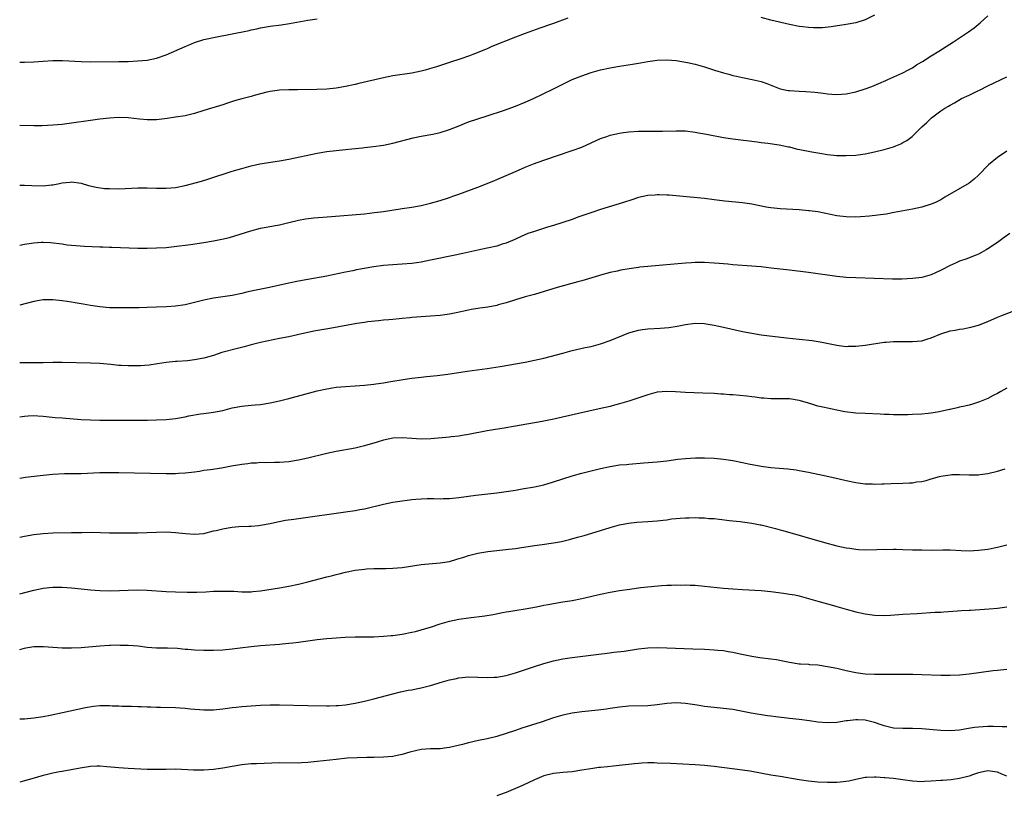
# Model space of a CAD drawing. Units: inches. Extents: x 2601000 to 2604000, y 1485000 to 1488000.
# Drawn here: x 2601000 to 2601208, y 1487503 to 1487668 of the extents above; entities that cross this region are included whole.
import ezdxf

# ---------------------------------------------------------------- set-up
doc = ezdxf.new("R2010")
doc.units = ezdxf.units.IN
doc.header["$MEASUREMENT"] = 0
doc.layers.add('LD26011485_10ft', color=110, linetype='Continuous')

msp = doc.modelspace()

# ---------------------------------------------------------------- linework, layer by layer
at = {"layer": 'LD26011485_10ft'}
for points, elevation in [([(2601000, 1487632.66), (2601001, 1487632.64), (2601002.56, 1487632.56), (2601005, 1487632.54), (2601006.72, 1487632.72), (2601007, 1487632.73), (2601008.41, 1487633), (2601009, 1487633.13), (2601010.69, 1487633.31), (2601011, 1487633.37), (2601013, 1487633.08), (2601014.59, 1487632.59), (2601016.21, 1487632.21), (2601017.99, 1487631.99), (2601019, 1487631.93), (2601021, 1487631.9), (2601025, 1487632.07), (2601027, 1487632.1), (2601029, 1487632.06), (2601031, 1487632.05), (2601033, 1487632.2), (2601035, 1487632.58), (2601038.49, 1487633.51), (2601040.03, 1487633.97), (2601045, 1487635.6), (2601047, 1487636.21), (2601049, 1487636.76), (2601050.84, 1487637.16), (2601055, 1487637.81), (2601057, 1487638.19), (2601063, 1487639.44), (2601065, 1487639.79), (2601067, 1487640.03), (2601069, 1487640.21), (2601070.35, 1487640.35), (2601072.6, 1487640.6), (2601073, 1487640.67), (2601074.85, 1487640.85), (2601077, 1487641.12), (2601079, 1487641.53), (2601083.34, 1487642.66), (2601085, 1487643.01), (2601087.48, 1487643.48), (2601089, 1487643.83), (2601091, 1487644.46), (2601092.81, 1487645.19), (2601095, 1487646.04), (2601097, 1487646.71), (2601099, 1487647.33), (2601102.46, 1487648.46), (2601105, 1487649.38), (2601107, 1487650.21), (2601108.76, 1487651), (2601112.87, 1487653), (2601115, 1487654.06), (2601117, 1487655), (2601119, 1487655.83), (2601121, 1487656.54), (2601123, 1487657.09), (2601125, 1487657.5), (2601127, 1487657.84), (2601129.74, 1487658.26), (2601131.44, 1487658.56), (2601133, 1487658.86), (2601135, 1487659.15), (2601137, 1487659.2), (2601139, 1487659.03), (2601141.36, 1487658.64), (2601143, 1487658.27), (2601144, 1487658), (2601145, 1487657.7), (2601147.11, 1487657), (2601149, 1487656.42), (2601150.14, 1487656.14), (2601151, 1487655.89), (2601151.75, 1487655.75), (2601153, 1487655.46), (2601153.4, 1487655.4), (2601155.06, 1487655.06), (2601157, 1487654.58), (2601158.16, 1487654.16), (2601161, 1487653.09), (2601162.73, 1487652.73), (2601163, 1487652.68), (2601165, 1487652.53), (2601166.47, 1487652.47), (2601168.34, 1487652.34), (2601169, 1487652.25), (2601170.14, 1487652.14), (2601171, 1487652.01), (2601171.96, 1487651.96), (2601173, 1487651.88), (2601175, 1487652.02), (2601177, 1487652.42), (2601179, 1487653.03), (2601180.43, 1487653.57), (2601182.4, 1487654.4), (2601183, 1487654.67), (2601183.22, 1487654.78), (2601183.79, 1487655), (2601187, 1487656.44), (2601188.07, 1487657), (2601189, 1487657.51), (2601189.89, 1487658.11), (2601191, 1487658.77), (2601191.13, 1487658.87), (2601193, 1487660.04), (2601194.57, 1487661), (2601197.72, 1487663), (2601199, 1487663.83), (2601200.89, 1487665.11), (2601202.05, 1487665.95), (2601203.37, 1487667), (2601205, 1487668.54)], 9460), ([(2601116.02, 1487668.02), (2601113, 1487666.91), (2601111.57, 1487666.43), (2601111, 1487666.21), (2601110.1, 1487665.9), (2601107, 1487664.77), (2601105, 1487664.01), (2601099.99, 1487662.01), (2601099, 1487661.56), (2601098.6, 1487661.4), (2601097, 1487660.72), (2601096.53, 1487660.53), (2601095, 1487659.97), (2601093.43, 1487659.43), (2601091, 1487658.62), (2601088.28, 1487657.72), (2601086.74, 1487657.26), (2601085.84, 1487657), (2601085, 1487656.78), (2601083, 1487656.38), (2601079, 1487655.82), (2601077, 1487655.42), (2601071.82, 1487654.18), (2601071, 1487654), (2601069, 1487653.56), (2601067, 1487653.21), (2601065, 1487653.01), (2601062.93, 1487652.93), (2601058.84, 1487652.84), (2601057, 1487652.84), (2601055, 1487652.78), (2601053, 1487652.5), (2601052.35, 1487652.35), (2601049.62, 1487651.62), (2601049, 1487651.44), (2601047, 1487650.91), (2601045.51, 1487650.49), (2601043.99, 1487650.01), (2601043, 1487649.67), (2601039, 1487648.47), (2601037, 1487647.84), (2601035, 1487647.34), (2601033, 1487647.03), (2601031.22, 1487646.78), (2601029, 1487646.51), (2601027, 1487646.48), (2601025.34, 1487646.66), (2601023, 1487646.94), (2601020.95, 1487647), (2601019, 1487646.88), (2601017, 1487646.66), (2601015, 1487646.39), (2601011, 1487645.76), (2601009, 1487645.52), (2601007, 1487645.34), (2601004.77, 1487645.23), (2601003, 1487645.22), (2601000, 1487645.27)], 9450), ([(2601000, 1487658.69), (2601001, 1487658.67), (2601003, 1487658.74), (2601005, 1487658.91), (2601007.04, 1487659.04), (2601009.04, 1487659.04), (2601013, 1487658.84), (2601015, 1487658.81), (2601021, 1487658.82), (2601023, 1487658.87), (2601025, 1487658.96), (2601027, 1487659.12), (2601029, 1487659.52), (2601031, 1487660.23), (2601035, 1487662.01), (2601035.72, 1487662.28), (2601037, 1487662.86), (2601039, 1487663.5), (2601039.66, 1487663.66), (2601041, 1487663.95), (2601048.58, 1487665.42), (2601049, 1487665.52), (2601050.24, 1487665.76), (2601051, 1487665.94), (2601053, 1487666.3), (2601055.39, 1487666.61), (2601057.14, 1487666.86), (2601061, 1487667.61), (2601063, 1487667.86)], 9440), ([(2601181, 1487668.67), (2601179, 1487667.69), (2601177, 1487667.04), (2601175, 1487666.66), (2601171.81, 1487666.19), (2601170, 1487666), (2601169, 1487665.96), (2601168.04, 1487665.97), (2601167, 1487666.02), (2601165.84, 1487666.16), (2601165, 1487666.29), (2601163, 1487666.68), (2601159, 1487667.62), (2601157, 1487668.15)], 9450), ([(2601000, 1487619.93), (2601001, 1487620.14), (2601003, 1487620.47), (2601004.58, 1487620.58), (2601005, 1487620.58), (2601006.52, 1487620.52), (2601009, 1487620.21), (2601010.05, 1487620.05), (2601011, 1487619.97), (2601011.87, 1487619.87), (2601013.75, 1487619.75), (2601017, 1487619.59), (2601017.58, 1487619.58), (2601019, 1487619.53), (2601019.52, 1487619.52), (2601025, 1487619.33), (2601027, 1487619.33), (2601029, 1487619.39), (2601031, 1487619.5), (2601033.81, 1487619.81), (2601035, 1487619.99), (2601036.13, 1487620.12), (2601039, 1487620.53), (2601041, 1487620.85), (2601042.78, 1487621.22), (2601044.39, 1487621.61), (2601048.94, 1487623), (2601051, 1487623.53), (2601054.16, 1487624.16), (2601055, 1487624.29), (2601056.69, 1487624.69), (2601057, 1487624.75), (2601059, 1487625.23), (2601060.49, 1487625.51), (2601062.27, 1487625.73), (2601065.99, 1487626.01), (2601073, 1487626.63), (2601075.15, 1487626.85), (2601077, 1487627.09), (2601081, 1487627.73), (2601083, 1487628.04), (2601085, 1487628.39), (2601087, 1487628.84), (2601089, 1487629.4), (2601091, 1487630.04), (2601091.69, 1487630.31), (2601093, 1487630.76), (2601097, 1487632.23), (2601100.4, 1487633.6), (2601101, 1487633.89), (2601105, 1487635.59), (2601107, 1487636.47), (2601108.79, 1487637.21), (2601111, 1487637.98), (2601117, 1487639.99), (2601119, 1487640.74), (2601121, 1487641.61), (2601123, 1487642.51), (2601124.31, 1487643), (2601125, 1487643.24), (2601127, 1487643.69), (2601127.81, 1487643.81), (2601129, 1487643.95), (2601131, 1487644.07), (2601135, 1487644.07), (2601136.09, 1487644.09), (2601139, 1487644.2), (2601141, 1487644.16), (2601143, 1487643.91), (2601143.75, 1487643.75), (2601145, 1487643.55), (2601145.44, 1487643.44), (2601149, 1487642.76), (2601151, 1487642.45), (2601156.17, 1487641.83), (2601157, 1487641.7), (2601158.43, 1487641.57), (2601160.77, 1487641.23), (2601162.78, 1487640.78), (2601163, 1487640.75), (2601164.39, 1487640.39), (2601167, 1487639.83), (2601167.73, 1487639.73), (2601169, 1487639.48), (2601169.44, 1487639.44), (2601171, 1487639.18), (2601173, 1487638.96), (2601175, 1487638.91), (2601177, 1487639.02), (2601179, 1487639.3), (2601181, 1487639.71), (2601183, 1487640.21), (2601185, 1487640.81), (2601185.52, 1487641), (2601186.57, 1487641.43), (2601187, 1487641.69), (2601187.85, 1487642.15), (2601188.98, 1487643), (2601191, 1487645.01), (2601192.05, 1487645.95), (2601193.07, 1487646.93), (2601195, 1487648.38), (2601195.87, 1487649), (2601196.63, 1487649.37), (2601197, 1487649.62), (2601197.9, 1487650.1), (2601199.38, 1487651), (2601201, 1487651.74), (2601202.41, 1487652.41), (2601203.61, 1487653), (2601204.55, 1487653.45), (2601205, 1487653.68), (2601206.33, 1487654.33), (2601207.82, 1487655), (2601209, 1487655.61)], 9470), ([(2601209, 1487639.87), (2601207, 1487638.52), (2601205.12, 1487637), (2601203, 1487634.79), (2601202.08, 1487633.92), (2601201, 1487633.06), (2601195.9, 1487630.1), (2601195, 1487629.56), (2601193.87, 1487629), (2601193, 1487628.62), (2601191, 1487628.01), (2601189, 1487627.58), (2601185.14, 1487626.86), (2601183.44, 1487626.56), (2601181.7, 1487626.3), (2601179.91, 1487626.09), (2601178.05, 1487625.95), (2601177, 1487625.9), (2601175, 1487625.93), (2601173, 1487626.18), (2601169, 1487627), (2601167.23, 1487627.23), (2601167, 1487627.26), (2601165, 1487627.41), (2601161, 1487627.64), (2601159.77, 1487627.77), (2601159, 1487627.87), (2601158.04, 1487628.04), (2601155, 1487628.64), (2601153, 1487628.91), (2601149.29, 1487629.29), (2601147, 1487629.59), (2601145, 1487629.82), (2601139.67, 1487630.33), (2601137.48, 1487630.52), (2601137, 1487630.54), (2601135.38, 1487630.62), (2601135, 1487630.62), (2601134.57, 1487630.57), (2601133, 1487630.47), (2601131, 1487630.02), (2601129.57, 1487629.57), (2601127.81, 1487629), (2601123, 1487627.48), (2601121.13, 1487626.87), (2601119.63, 1487626.37), (2601119, 1487626.14), (2601118.14, 1487625.86), (2601117, 1487625.43), (2601115, 1487624.75), (2601113, 1487624.12), (2601111.76, 1487623.76), (2601109, 1487622.89), (2601107.6, 1487622.4), (2601106.2, 1487621.8), (2601104.83, 1487621.17), (2601103, 1487620.42), (2601102.16, 1487620.16), (2601101, 1487619.78), (2601099, 1487619.32), (2601097, 1487618.91), (2601093.82, 1487618.18), (2601092.17, 1487617.83), (2601087, 1487616.76), (2601085, 1487616.36), (2601083, 1487616.07), (2601081, 1487615.91), (2601079, 1487615.8), (2601077, 1487615.63), (2601075, 1487615.35), (2601071.28, 1487614.72), (2601070.56, 1487614.56), (2601069, 1487614.26), (2601066.33, 1487613.67), (2601065, 1487613.41), (2601061, 1487612.71), (2601059, 1487612.32), (2601057, 1487611.9), (2601052.89, 1487611), (2601049, 1487610.21), (2601048, 1487610), (2601047, 1487609.76), (2601045, 1487609.34), (2601041, 1487608.73), (2601039, 1487608.3), (2601037, 1487607.79), (2601035, 1487607.36), (2601033, 1487607.08), (2601031.07, 1487606.93), (2601029, 1487606.83), (2601027, 1487606.75), (2601025.27, 1487606.73), (2601025, 1487606.7), (2601023.3, 1487606.7), (2601022.68, 1487606.68), (2601021, 1487606.68), (2601019, 1487606.72), (2601017, 1487606.89), (2601015, 1487607.2), (2601013.47, 1487607.47), (2601011.74, 1487607.74), (2601011, 1487607.87), (2601010.02, 1487608.02), (2601009, 1487608.21), (2601007, 1487608.41), (2601005, 1487608.37), (2601003, 1487608.07), (2601000, 1487607.29)], 9480), ([(2601209.6, 1487622.4), (2601208.44, 1487621.56), (2601207, 1487620.53), (2601205, 1487619.21), (2601204.61, 1487619), (2601203.61, 1487618.39), (2601203, 1487618.07), (2601202.26, 1487617.74), (2601200.29, 1487617), (2601199, 1487616.57), (2601198.25, 1487616.25), (2601197, 1487615.69), (2601195.25, 1487614.75), (2601193.87, 1487614.13), (2601193, 1487613.7), (2601191, 1487613.11), (2601189, 1487612.87), (2601186.77, 1487612.77), (2601184.78, 1487612.78), (2601180.93, 1487612.93), (2601177, 1487613.03), (2601175, 1487613.14), (2601173, 1487613.34), (2601167, 1487614.15), (2601163, 1487614.66), (2601159.11, 1487615.11), (2601157, 1487615.34), (2601155, 1487615.53), (2601151, 1487615.82), (2601149.92, 1487615.92), (2601149, 1487615.98), (2601148.08, 1487616.08), (2601147, 1487616.18), (2601145, 1487616.3), (2601143, 1487616.27), (2601142.22, 1487616.22), (2601141, 1487616.13), (2601133, 1487615.46), (2601131.27, 1487615.27), (2601131, 1487615.25), (2601129.03, 1487614.97), (2601127.3, 1487614.7), (2601126.48, 1487614.48), (2601125, 1487614.17), (2601123, 1487613.6), (2601122.55, 1487613.45), (2601119, 1487612.39), (2601118.2, 1487612.2), (2601113.79, 1487611), (2601109, 1487609.55), (2601107.03, 1487609), (2601105, 1487608.39), (2601103, 1487607.75), (2601101.3, 1487607.3), (2601101, 1487607.2), (2601099.14, 1487606.86), (2601097.39, 1487606.61), (2601097, 1487606.57), (2601095.69, 1487606.31), (2601095, 1487606.21), (2601092.38, 1487605.62), (2601091, 1487605.35), (2601089, 1487605.06), (2601087, 1487604.9), (2601085, 1487604.78), (2601083, 1487604.63), (2601082.58, 1487604.58), (2601081, 1487604.44), (2601080.35, 1487604.35), (2601079, 1487604.25), (2601078.14, 1487604.14), (2601077, 1487604.06), (2601075.95, 1487603.95), (2601073.71, 1487603.71), (2601073, 1487603.59), (2601071.35, 1487603.35), (2601065.65, 1487602.35), (2601063.96, 1487602.04), (2601062.28, 1487601.72), (2601058.83, 1487601), (2601057, 1487600.59), (2601055, 1487600.17), (2601051, 1487599.36), (2601049, 1487598.88), (2601047.55, 1487598.45), (2601046.1, 1487598.1), (2601042.79, 1487597.21), (2601041, 1487596.63), (2601039, 1487596.04), (2601037, 1487595.66), (2601035.5, 1487595.5), (2601033.33, 1487595.33), (2601033, 1487595.33), (2601031, 1487595.11), (2601029.19, 1487594.81), (2601027.43, 1487594.57), (2601025.55, 1487594.45), (2601025, 1487594.43), (2601023.57, 1487594.43), (2601023, 1487594.41), (2601021.5, 1487594.5), (2601021, 1487594.5), (2601019.33, 1487594.67), (2601017, 1487594.88), (2601015, 1487594.97), (2601009, 1487595.12), (2601007, 1487595.1), (2601005, 1487595.05), (2601003, 1487595.04), (2601001.05, 1487595.05), (2601000, 1487595.05)], 9490), ([(2601000, 1487583.61), (2601001, 1487583.77), (2601001.8, 1487583.8), (2601003, 1487583.9), (2601003.83, 1487583.83), (2601005, 1487583.78), (2601007.51, 1487583.51), (2601009, 1487583.38), (2601013, 1487583.07), (2601014.96, 1487582.96), (2601017, 1487582.93), (2601023.09, 1487582.91), (2601025.09, 1487582.91), (2601027.06, 1487582.94), (2601029, 1487582.99), (2601031, 1487583.07), (2601033, 1487583.28), (2601035, 1487583.63), (2601035.8, 1487583.8), (2601038.25, 1487584.25), (2601039, 1487584.34), (2601040.57, 1487584.57), (2601041, 1487584.6), (2601043, 1487584.99), (2601045, 1487585.49), (2601047, 1487585.87), (2601049, 1487586.06), (2601049.87, 1487586.13), (2601051, 1487586.25), (2601053, 1487586.55), (2601055, 1487586.98), (2601057, 1487587.48), (2601063, 1487589.11), (2601065, 1487589.58), (2601066.21, 1487589.79), (2601067, 1487589.9), (2601068.01, 1487589.99), (2601069, 1487590.06), (2601071, 1487590.16), (2601073, 1487590.32), (2601075, 1487590.55), (2601075.39, 1487590.61), (2601077, 1487590.82), (2601078.15, 1487591), (2601081.62, 1487591.62), (2601083, 1487591.82), (2601085, 1487592.05), (2601086.14, 1487592.14), (2601088.37, 1487592.37), (2601090.68, 1487592.68), (2601094.72, 1487593.28), (2601099, 1487593.87), (2601101.72, 1487594.28), (2601107, 1487595.21), (2601109, 1487595.6), (2601111, 1487596.07), (2601115, 1487597.13), (2601117, 1487597.64), (2601119.73, 1487598.27), (2601121, 1487598.53), (2601123, 1487599.06), (2601125, 1487599.76), (2601129, 1487601.37), (2601130.21, 1487601.79), (2601131, 1487601.99), (2601131.85, 1487602.14), (2601133, 1487602.27), (2601135.62, 1487602.38), (2601137.46, 1487602.54), (2601139.19, 1487602.81), (2601141, 1487603.16), (2601143, 1487603.43), (2601145, 1487603.39), (2601145.34, 1487603.34), (2601147, 1487603.04), (2601149, 1487602.57), (2601153, 1487601.69), (2601155, 1487601.31), (2601157, 1487601.01), (2601162.36, 1487600.36), (2601165, 1487600.05), (2601167.75, 1487599.75), (2601169.5, 1487599.5), (2601173, 1487598.77), (2601175, 1487598.54), (2601175.44, 1487598.56), (2601177, 1487598.56), (2601179, 1487598.77), (2601183, 1487599.4), (2601183.45, 1487599.45), (2601185, 1487599.59), (2601185.6, 1487599.6), (2601187.58, 1487599.58), (2601189, 1487599.54), (2601191, 1487599.74), (2601192.07, 1487600.07), (2601193, 1487600.37), (2601195, 1487601.18), (2601197, 1487601.81), (2601198.03, 1487601.97), (2601199, 1487602.21), (2601199.73, 1487602.27), (2601201, 1487602.51), (2601201.41, 1487602.59), (2601203, 1487603.02), (2601205, 1487603.81), (2601207, 1487604.69), (2601207.74, 1487605), (2601210.1, 1487605.9)], 9500), ([(2601209, 1487589.69), (2601207.73, 1487589), (2601207, 1487588.57), (2601206.12, 1487588.12), (2601205, 1487587.51), (2601203.23, 1487586.77), (2601201.71, 1487586.29), (2601201, 1487586.1), (2601200.1, 1487585.9), (2601199, 1487585.63), (2601198.47, 1487585.53), (2601197, 1487585.17), (2601196.85, 1487585.15), (2601194.66, 1487584.66), (2601193, 1487584.41), (2601192.32, 1487584.32), (2601191, 1487584.2), (2601189, 1487584.08), (2601188.06, 1487584.06), (2601187, 1487584.01), (2601186.04, 1487584.04), (2601185, 1487584.01), (2601184.08, 1487584.08), (2601183, 1487584.1), (2601182.16, 1487584.16), (2601179, 1487584.31), (2601177, 1487584.43), (2601174.71, 1487584.71), (2601173, 1487585.02), (2601171, 1487585.43), (2601170.41, 1487585.59), (2601169, 1487585.9), (2601167.68, 1487586.32), (2601167, 1487586.48), (2601165.34, 1487587), (2601165, 1487587.09), (2601163, 1487587.4), (2601161, 1487587.46), (2601159, 1487587.45), (2601157.55, 1487587.55), (2601157, 1487587.58), (2601155.75, 1487587.75), (2601155, 1487587.83), (2601153.97, 1487587.98), (2601151, 1487588.28), (2601150.31, 1487588.31), (2601149, 1487588.43), (2601148.44, 1487588.44), (2601147, 1487588.54), (2601144.64, 1487588.64), (2601141, 1487588.76), (2601138.88, 1487588.88), (2601137, 1487588.96), (2601135, 1487588.81), (2601133, 1487588.3), (2601129, 1487586.92), (2601127.49, 1487586.51), (2601127, 1487586.36), (2601125.91, 1487586.09), (2601125, 1487585.83), (2601122.72, 1487585.28), (2601118.32, 1487584.32), (2601113.11, 1487583.11), (2601110.6, 1487582.6), (2601106.17, 1487581.84), (2601105, 1487581.62), (2601104.46, 1487581.54), (2601103, 1487581.27), (2601099, 1487580.64), (2601095, 1487579.89), (2601093.68, 1487579.68), (2601093, 1487579.56), (2601091.37, 1487579.37), (2601091, 1487579.31), (2601087.02, 1487578.98), (2601085, 1487578.91), (2601083, 1487579.02), (2601081, 1487579.18), (2601079, 1487579.13), (2601077, 1487578.71), (2601075.71, 1487578.29), (2601073, 1487577.48), (2601071, 1487577.01), (2601067, 1487576.29), (2601065, 1487575.84), (2601061, 1487574.87), (2601059, 1487574.44), (2601057, 1487574.11), (2601055.98, 1487574.02), (2601055, 1487573.96), (2601053.98, 1487573.98), (2601052.11, 1487573.89), (2601051, 1487573.92), (2601050.17, 1487573.83), (2601049, 1487573.8), (2601048.31, 1487573.69), (2601047, 1487573.54), (2601044.84, 1487573.16), (2601042.76, 1487572.76), (2601040.4, 1487572.4), (2601039, 1487572.23), (2601038.08, 1487572.08), (2601037, 1487571.92), (2601035, 1487571.66), (2601033.6, 1487571.6), (2601033, 1487571.55), (2601031, 1487571.55), (2601021, 1487571.74), (2601019, 1487571.77), (2601017.75, 1487571.75), (2601017, 1487571.75), (2601013, 1487571.57), (2601011, 1487571.53), (2601009.52, 1487571.52), (2601007, 1487571.38), (2601005, 1487571.2), (2601003.03, 1487570.97), (2601001.26, 1487570.74), (2601000, 1487570.54)], 9510), ([(2601000, 1487558.13), (2601001, 1487558.33), (2601003, 1487558.72), (2601005, 1487558.95), (2601007, 1487559.04), (2601011, 1487559.11), (2601013.16, 1487559.16), (2601015.18, 1487559.17), (2601019, 1487559.08), (2601025, 1487559.09), (2601027, 1487559.14), (2601029, 1487559.22), (2601031, 1487559.25), (2601033, 1487559.15), (2601035.08, 1487558.92), (2601037, 1487558.77), (2601039, 1487558.93), (2601041, 1487559.45), (2601041.57, 1487559.57), (2601043, 1487559.94), (2601044.12, 1487560.12), (2601045, 1487560.25), (2601046.38, 1487560.38), (2601048.48, 1487560.48), (2601049, 1487560.48), (2601050.64, 1487560.64), (2601051, 1487560.66), (2601053, 1487561.05), (2601054.59, 1487561.4), (2601056.29, 1487561.71), (2601058.02, 1487561.98), (2601061.52, 1487562.48), (2601067, 1487563.21), (2601069, 1487563.49), (2601071, 1487563.79), (2601071.99, 1487563.99), (2601073, 1487564.17), (2601077, 1487565.15), (2601079, 1487565.53), (2601081, 1487565.84), (2601082.04, 1487565.96), (2601083, 1487566.11), (2601083.84, 1487566.16), (2601085, 1487566.27), (2601086.3, 1487566.3), (2601087.7, 1487566.3), (2601089, 1487566.27), (2601089.69, 1487566.31), (2601091, 1487566.32), (2601091.6, 1487566.4), (2601093, 1487566.52), (2601096.57, 1487567), (2601101, 1487567.5), (2601103, 1487567.78), (2601103.96, 1487567.96), (2601105, 1487568.12), (2601106.38, 1487568.38), (2601109, 1487568.82), (2601111, 1487569.25), (2601113, 1487569.83), (2601115, 1487570.5), (2601117, 1487571.13), (2601119, 1487571.68), (2601123, 1487572.66), (2601125, 1487573.11), (2601127, 1487573.43), (2601128.44, 1487573.56), (2601129, 1487573.63), (2601132.11, 1487573.89), (2601134.01, 1487574.01), (2601135, 1487574.09), (2601137, 1487574.32), (2601139.35, 1487574.65), (2601141, 1487574.82), (2601143.08, 1487574.92), (2601145, 1487574.93), (2601147, 1487574.85), (2601149, 1487574.65), (2601151, 1487574.34), (2601153, 1487573.96), (2601154.32, 1487573.68), (2601157, 1487573.15), (2601159, 1487572.89), (2601160.77, 1487572.77), (2601162.62, 1487572.62), (2601164.38, 1487572.38), (2601165, 1487572.27), (2601167, 1487571.88), (2601171.28, 1487571), (2601173.48, 1487570.52), (2601175, 1487570.17), (2601177, 1487569.74), (2601179, 1487569.45), (2601180.59, 1487569.41), (2601181, 1487569.38), (2601182.56, 1487569.44), (2601183, 1487569.44), (2601184.49, 1487569.51), (2601187, 1487569.59), (2601188.38, 1487569.62), (2601189, 1487569.68), (2601189.85, 1487569.85), (2601191, 1487569.93), (2601191.89, 1487570.11), (2601193, 1487570.48), (2601194.73, 1487571), (2601195, 1487571.07), (2601197, 1487571.36), (2601197.38, 1487571.38), (2601199, 1487571.41), (2601201, 1487571.33), (2601203, 1487571.33), (2601203.38, 1487571.38), (2601205, 1487571.59), (2601207, 1487572.12), (2601208.64, 1487572.64)], 9520), ([(2601000, 1487546.14), (2601003, 1487546.9), (2601005, 1487547.32), (2601007, 1487547.54), (2601009, 1487547.56), (2601011, 1487547.45), (2601013, 1487547.24), (2601015.01, 1487547.01), (2601017, 1487546.86), (2601019.19, 1487546.81), (2601021.14, 1487546.86), (2601023, 1487546.94), (2601025, 1487546.97), (2601027, 1487546.91), (2601031, 1487546.67), (2601033, 1487546.58), (2601035.48, 1487546.52), (2601037.47, 1487546.53), (2601039.41, 1487546.59), (2601041, 1487546.68), (2601043, 1487546.73), (2601045.32, 1487546.68), (2601047, 1487546.57), (2601047.41, 1487546.59), (2601049, 1487546.57), (2601049.37, 1487546.63), (2601051, 1487546.79), (2601055, 1487547.41), (2601057, 1487547.76), (2601059, 1487548.2), (2601061, 1487548.69), (2601065, 1487549.72), (2601066.04, 1487549.96), (2601067, 1487550.23), (2601067.65, 1487550.35), (2601069, 1487550.73), (2601071, 1487551.14), (2601073, 1487551.39), (2601073.41, 1487551.41), (2601075, 1487551.48), (2601077.5, 1487551.5), (2601079, 1487551.55), (2601081, 1487551.75), (2601085, 1487552.33), (2601089, 1487552.68), (2601091, 1487553.02), (2601092.54, 1487553.46), (2601094.06, 1487553.94), (2601095, 1487554.26), (2601095.6, 1487554.4), (2601097, 1487554.77), (2601099.14, 1487555.14), (2601101, 1487555.35), (2601103.59, 1487555.59), (2601105, 1487555.74), (2601105.85, 1487555.85), (2601109, 1487556.37), (2601110.62, 1487556.62), (2601113, 1487556.96), (2601114.74, 1487557.26), (2601116.38, 1487557.62), (2601118.12, 1487558.12), (2601119.52, 1487558.48), (2601123, 1487559.54), (2601125, 1487560.19), (2601127, 1487560.77), (2601128.87, 1487561.13), (2601130.69, 1487561.31), (2601133, 1487561.46), (2601135, 1487561.62), (2601136.23, 1487561.77), (2601137, 1487561.83), (2601138, 1487562), (2601139, 1487562.07), (2601139.83, 1487562.17), (2601141, 1487562.26), (2601141.74, 1487562.26), (2601143, 1487562.32), (2601143.76, 1487562.24), (2601145, 1487562.25), (2601145.88, 1487562.12), (2601147, 1487562.08), (2601148.07, 1487561.93), (2601150.31, 1487561.69), (2601151, 1487561.6), (2601152.54, 1487561.46), (2601155, 1487561.14), (2601156.78, 1487560.78), (2601157, 1487560.75), (2601159.99, 1487559.99), (2601161, 1487559.7), (2601161.56, 1487559.56), (2601170.42, 1487557), (2601173, 1487556.33), (2601175, 1487555.88), (2601175.78, 1487555.78), (2601177, 1487555.58), (2601177.56, 1487555.56), (2601179, 1487555.45), (2601181.5, 1487555.5), (2601183, 1487555.57), (2601183.56, 1487555.56), (2601185, 1487555.6), (2601185.57, 1487555.57), (2601187, 1487555.55), (2601189, 1487555.48), (2601191, 1487555.44), (2601193, 1487555.42), (2601195.44, 1487555.44), (2601197, 1487555.43), (2601199.32, 1487555.32), (2601201, 1487555.26), (2601203, 1487555.36), (2601205, 1487555.62), (2601207, 1487556.01), (2601208.4, 1487556.4), (2601209, 1487556.55)], 9530), ([(2601000, 1487534.39), (2601001, 1487534.65), (2601001.31, 1487534.69), (2601003, 1487534.99), (2601005.03, 1487535.03), (2601009, 1487534.72), (2601011, 1487534.7), (2601013, 1487534.8), (2601017, 1487535.15), (2601019, 1487535.27), (2601019.26, 1487535.26), (2601021, 1487535.32), (2601021.3, 1487535.3), (2601023, 1487535.28), (2601025.11, 1487535.11), (2601027, 1487534.89), (2601029, 1487534.73), (2601031.29, 1487534.71), (2601033.39, 1487534.61), (2601035, 1487534.44), (2601035.59, 1487534.41), (2601037, 1487534.28), (2601039, 1487534.22), (2601039.78, 1487534.22), (2601041, 1487534.24), (2601043, 1487534.32), (2601045, 1487534.48), (2601046.68, 1487534.68), (2601049, 1487535), (2601051, 1487535.21), (2601055, 1487535.52), (2601055.59, 1487535.59), (2601057, 1487535.7), (2601057.8, 1487535.8), (2601059, 1487535.92), (2601063, 1487536.46), (2601065, 1487536.7), (2601067, 1487536.84), (2601068.94, 1487536.94), (2601071, 1487537.03), (2601075, 1487537.06), (2601077, 1487537.15), (2601078.68, 1487537.32), (2601079, 1487537.33), (2601081, 1487537.62), (2601083, 1487538), (2601083.81, 1487538.19), (2601085, 1487538.5), (2601087.18, 1487539.18), (2601089, 1487539.78), (2601091, 1487540.37), (2601093, 1487540.81), (2601095, 1487541.1), (2601098.49, 1487541.51), (2601100.22, 1487541.78), (2601102.2, 1487542.2), (2601103, 1487542.33), (2601103.58, 1487542.42), (2601105.28, 1487542.72), (2601107, 1487542.97), (2601109.41, 1487543.41), (2601111, 1487543.77), (2601111.92, 1487543.92), (2601113, 1487544.13), (2601115, 1487544.42), (2601117, 1487544.74), (2601119, 1487545.14), (2601123, 1487546.05), (2601125, 1487546.48), (2601127, 1487546.83), (2601129.15, 1487547.15), (2601131.46, 1487547.46), (2601133.69, 1487547.69), (2601135.88, 1487547.88), (2601137, 1487547.96), (2601137.98, 1487547.98), (2601139, 1487548.05), (2601140.01, 1487548.01), (2601141, 1487548.04), (2601141.97, 1487547.97), (2601143, 1487547.95), (2601145, 1487547.77), (2601149, 1487547.35), (2601151, 1487547.18), (2601153, 1487547.04), (2601157, 1487546.82), (2601159, 1487546.65), (2601161.69, 1487546.31), (2601163, 1487546.1), (2601164.1, 1487545.9), (2601165, 1487545.7), (2601167, 1487545.18), (2601169, 1487544.59), (2601170.25, 1487544.25), (2601171, 1487544.01), (2601171.8, 1487543.8), (2601173, 1487543.43), (2601175, 1487542.88), (2601177, 1487542.36), (2601179, 1487541.91), (2601181, 1487541.62), (2601183, 1487541.58), (2601184.35, 1487541.65), (2601187, 1487541.84), (2601190, 1487542), (2601193.75, 1487542.25), (2601195, 1487542.3), (2601195.64, 1487542.36), (2601198.52, 1487542.52), (2601199.41, 1487542.59), (2601201, 1487542.69), (2601201.28, 1487542.72), (2601205.28, 1487543), (2601207, 1487543.14), (2601209, 1487543.38)], 9540), ([(2601000, 1487519.66), (2601001, 1487519.68), (2601003, 1487519.86), (2601005, 1487520.18), (2601006.47, 1487520.47), (2601009.09, 1487521), (2601013.93, 1487522.07), (2601015.65, 1487522.35), (2601017, 1487522.48), (2601019, 1487522.49), (2601019.56, 1487522.44), (2601021, 1487522.41), (2601021.63, 1487522.37), (2601023.66, 1487522.34), (2601025, 1487522.29), (2601025.7, 1487522.3), (2601027, 1487522.19), (2601027.79, 1487522.21), (2601029, 1487522.14), (2601029.84, 1487522.16), (2601033, 1487522.1), (2601033.99, 1487522.01), (2601035, 1487521.95), (2601036.18, 1487521.82), (2601039, 1487521.58), (2601040.44, 1487521.56), (2601041, 1487521.57), (2601043, 1487521.77), (2601045, 1487522.05), (2601045.85, 1487522.15), (2601047, 1487522.27), (2601049, 1487522.43), (2601051, 1487522.55), (2601053, 1487522.63), (2601055, 1487522.64), (2601061, 1487522.53), (2601065, 1487522.44), (2601065.53, 1487522.47), (2601067, 1487522.48), (2601067.47, 1487522.53), (2601069, 1487522.66), (2601071, 1487523.01), (2601073, 1487523.44), (2601075, 1487523.91), (2601078.99, 1487524.99), (2601080.62, 1487525.38), (2601082.28, 1487525.72), (2601083, 1487525.84), (2601083.95, 1487526.05), (2601085, 1487526.24), (2601087, 1487526.75), (2601089.5, 1487527.5), (2601091, 1487527.91), (2601092.18, 1487528.18), (2601093, 1487528.33), (2601095, 1487528.54), (2601097, 1487528.53), (2601099, 1487528.44), (2601100.48, 1487528.48), (2601101, 1487528.51), (2601103, 1487528.87), (2601105, 1487529.45), (2601109, 1487530.76), (2601111, 1487531.37), (2601113, 1487531.93), (2601115, 1487532.37), (2601117, 1487532.66), (2601122.62, 1487533.38), (2601124.41, 1487533.59), (2601125.78, 1487533.78), (2601127.97, 1487534.03), (2601131, 1487534.51), (2601133, 1487534.72), (2601135, 1487534.76), (2601137, 1487534.71), (2601142.52, 1487534.52), (2601145, 1487534.42), (2601147, 1487534.3), (2601147.78, 1487534.22), (2601149, 1487534.12), (2601149.97, 1487533.97), (2601151, 1487533.79), (2601152.55, 1487533.45), (2601155, 1487532.93), (2601156.68, 1487532.68), (2601159, 1487532.41), (2601160.21, 1487532.21), (2601161.91, 1487531.91), (2601163, 1487531.66), (2601165, 1487531.36), (2601165.33, 1487531.33), (2601167, 1487531.24), (2601167.21, 1487531.21), (2601169, 1487531.1), (2601171, 1487530.79), (2601173, 1487530.38), (2601175, 1487529.91), (2601177, 1487529.49), (2601179, 1487529.23), (2601181, 1487529.15), (2601189.13, 1487529.13), (2601191, 1487529.1), (2601195, 1487528.93), (2601197, 1487528.91), (2601199, 1487529.02), (2601201, 1487529.23), (2601206.1, 1487529.9), (2601207, 1487530.01), (2601209, 1487530.21)], 9550), ([(2601209, 1487518.01), (2601208.02, 1487517.98), (2601206.08, 1487518.08), (2601205, 1487518.05), (2601203, 1487517.94), (2601202.16, 1487517.84), (2601200.43, 1487517.57), (2601199, 1487517.31), (2601197, 1487517.16), (2601195, 1487517.22), (2601191, 1487517.56), (2601189, 1487517.63), (2601188.38, 1487517.62), (2601187, 1487517.62), (2601185, 1487517.74), (2601183, 1487518.21), (2601182.39, 1487518.39), (2601181, 1487518.88), (2601179, 1487519.38), (2601177.44, 1487519.44), (2601177, 1487519.49), (2601175.27, 1487519.27), (2601175, 1487519.25), (2601173, 1487518.92), (2601171, 1487518.82), (2601169, 1487519.01), (2601167.25, 1487519.25), (2601165, 1487519.52), (2601163, 1487519.73), (2601160.1, 1487520.1), (2601159, 1487520.27), (2601158.34, 1487520.34), (2601154.87, 1487520.87), (2601151, 1487521.63), (2601150.29, 1487521.71), (2601149, 1487521.89), (2601147, 1487522.07), (2601145, 1487522.32), (2601143.42, 1487522.58), (2601141, 1487522.93), (2601139, 1487523.05), (2601138.02, 1487523), (2601137, 1487522.94), (2601135, 1487522.68), (2601133, 1487522.47), (2601129, 1487522.33), (2601127, 1487522.14), (2601126.02, 1487521.98), (2601125, 1487521.86), (2601124.26, 1487521.74), (2601122.48, 1487521.52), (2601119, 1487521.15), (2601117, 1487520.87), (2601115, 1487520.45), (2601113, 1487519.86), (2601110.41, 1487519), (2601106.32, 1487517.68), (2601105, 1487517.22), (2601103, 1487516.55), (2601101, 1487515.95), (2601099, 1487515.48), (2601097.11, 1487515.11), (2601095, 1487514.63), (2601093.73, 1487514.27), (2601091, 1487513.61), (2601090.43, 1487513.57), (2601089, 1487513.35), (2601088.64, 1487513.36), (2601087, 1487513.31), (2601085, 1487513.18), (2601082.62, 1487512.62), (2601081, 1487512.11), (2601079.94, 1487511.94), (2601079, 1487511.73), (2601077, 1487511.54), (2601075, 1487511.49), (2601073.5, 1487511.5), (2601071.46, 1487511.46), (2601069.33, 1487511.33), (2601067, 1487511.1), (2601063, 1487510.64), (2601061, 1487510.42), (2601059.65, 1487510.35), (2601059, 1487510.31), (2601055, 1487510.34), (2601051.76, 1487510.24), (2601050.16, 1487510.16), (2601049, 1487510.13), (2601047, 1487509.96), (2601045, 1487509.62), (2601043, 1487509.24), (2601041, 1487508.94), (2601039, 1487508.82), (2601036.83, 1487508.83), (2601033, 1487509.01), (2601030.99, 1487508.99), (2601029, 1487508.93), (2601027, 1487508.95), (2601023, 1487509.16), (2601021, 1487509.28), (2601018.45, 1487509.55), (2601017, 1487509.66), (2601016.34, 1487509.66), (2601015, 1487509.59), (2601012.77, 1487509.23), (2601010.87, 1487508.87), (2601009, 1487508.55), (2601008.43, 1487508.43), (2601007, 1487508.17), (2601005.89, 1487507.89), (2601005, 1487507.7), (2601002.58, 1487507), (2601001, 1487506.56), (2601000, 1487506.31)], 9560), ([(2601209, 1487507.54), (2601207.96, 1487507.96), (2601207, 1487508.38), (2601206.48, 1487508.48), (2601205, 1487508.66), (2601204.6, 1487508.6), (2601203, 1487508.25), (2601201.91, 1487507.91), (2601201, 1487507.57), (2601199, 1487507.04), (2601197.22, 1487506.78), (2601195.36, 1487506.64), (2601195, 1487506.63), (2601193, 1487506.49), (2601191.58, 1487506.42), (2601191, 1487506.37), (2601189, 1487506.49), (2601187, 1487506.8), (2601185.03, 1487507.03), (2601183.17, 1487507.17), (2601183, 1487507.19), (2601181.3, 1487507.3), (2601181, 1487507.35), (2601179.28, 1487507.28), (2601179, 1487507.29), (2601177, 1487506.84), (2601175.52, 1487506.48), (2601173.74, 1487506.26), (2601173, 1487506.22), (2601171.81, 1487506.19), (2601171, 1487506.2), (2601169, 1487506.3), (2601167, 1487506.51), (2601165, 1487506.8), (2601161, 1487507.44), (2601159, 1487507.78), (2601155, 1487508.51), (2601154.58, 1487508.58), (2601153, 1487508.81), (2601147, 1487509.57), (2601145, 1487509.79), (2601143, 1487509.95), (2601137.79, 1487510.21), (2601135, 1487510.33), (2601134.35, 1487510.35), (2601133, 1487510.35), (2601131.73, 1487510.27), (2601131, 1487510.25), (2601130.18, 1487510.18), (2601125.67, 1487509.67), (2601124.45, 1487509.55), (2601123, 1487509.38), (2601122.65, 1487509.35), (2601120.9, 1487509.1), (2601119, 1487508.78), (2601117, 1487508.47), (2601115, 1487508.3), (2601113, 1487508.09), (2601111, 1487507.59), (2601109, 1487506.78), (2601106.44, 1487505.56), (2601105, 1487504.92), (2601103, 1487504.08), (2601101.6, 1487503.6), (2601101, 1487503.37)], 9570)]:
    msp.add_lwpolyline(points, dxfattribs=dict(at, elevation=elevation))

doc.saveas('drawing.dxf')
